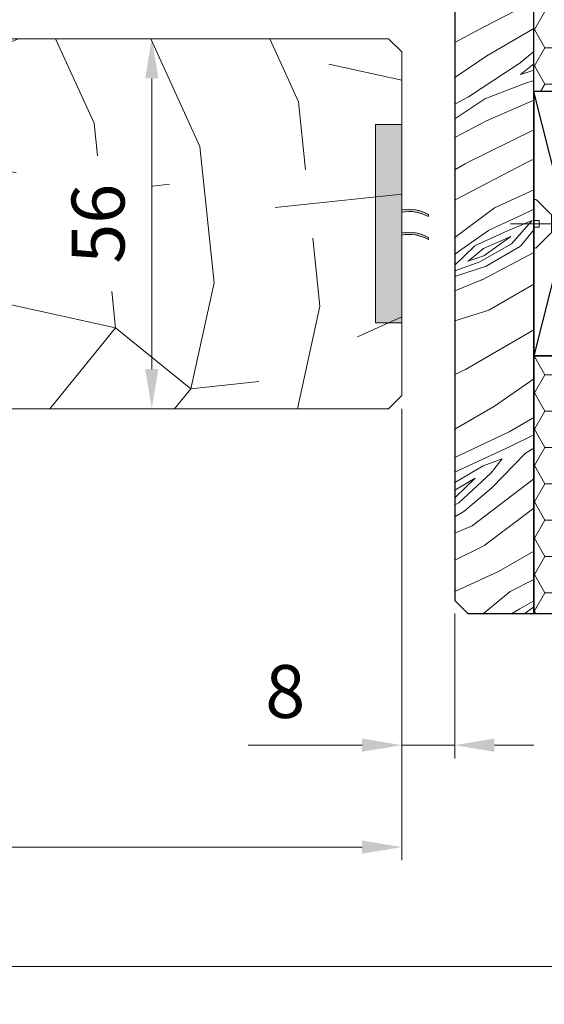
# Model space of a CAD drawing. Units: millimetres. Extents: x 0 to 419, y -14 to 587.
# Drawn here: x 271 to 310, y 376 to 451 of the extents above; entities that cross this region are included whole.
import ezdxf

# ---------------------------------------------------------------- set-up
doc = ezdxf.new("R2010")
doc.units = ezdxf.units.MM
doc.header["$PDMODE"] = 2
doc.header["$PDSIZE"] = 10
doc.linetypes.add('AM_ISO02W050', pattern=[7.5, 6, -1.5])
doc.linetypes.add('AM_ISO08W050', pattern=[18, 12, -1.5, 3, -1.5])
for name, color, linetype, lineweight in [('Accessoires', 5, 'Continuous', 9), ('AEL-AM_7', 4, 'AM_ISO08W050', 18), ('AM_0', 7, 'Continuous', 40), ('AM_1', 30, 'Continuous', 30), ('AM_2', 6, 'Continuous', 20), ('AM_3', 1, 'AM_ISO02W050', 15), ('AM_5', 3, 'Continuous', 20), ('AM_8', 1, 'Continuous', 15), ('Contour principale', 30, 'Continuous', 15), ('Contour secondaire', 5, 'Continuous', 9)]:
    doc.layers.add(name, color=color, linetype=linetype, lineweight=lineweight)
doc.layers.add('AM_VIEWS', color=1, linetype='Continuous', lineweight=15, plot=False)
doc.styles.get("Standard").update_dxf_attribs({"font": 'arial.ttf'})
doc.dimstyles.new('MAL-ISO$0', dxfattribs={"dimtxt": 3, "dimasz": 3, "dimexe": 1, "dimexo": 1, "dimgap": 1.5, "dimtad": 1, "dimtxsty": 'Standard', "dimcen": 0, "dimclrd": 256, "dimclre": 256, "dimclrt": 3, "dimadec": 1, "dimazin": 2, "dimtp": 0.1, "dimtm": 0.1, "dimtfac": 0.71, "dimtmove": 0, "dimatfit": 3, "dimfxl": 1, "dimlwd": -1, "dimlwe": -1, "dimarcsym": 1})
pattern_1 = [(0, (-722.2912518453165, -648.1402027987718), (4.7625, 2.74963), [3.175, -6.35]), (120, (-722.2912518453165, -648.1402027987718), (-4.762499431007805, 2.749630985523391), [3.174999999999998, -6.349999999999997]), (59.99999999999999, (-722.2912518453165, -648.1402027987718), (5.689921946938625e-07, 5.499260985523389), [-6.35, 3.175])]

# ---------------------------------------------------------------- blocks, each defined once
blk = doc.blocks.new('*D19')
at = {"layer": 'AM_5', "transparency": 16777216}
for p, q in [((299.5384940051802, 421.264876536769), (299.5384944170506, 394.8052604236169)), ((303.5383792938011, 405.764903023122), (303.5383794643989, 394.8052604858792)), ((296.5384944014846, 395.8052603769189), (287.9027508817029, 395.8052602424949)), ((303.5383794488329, 395.8052604858792), (299.5384944014846, 395.8052604236169)), ((306.5383794488329, 395.8052605325772), (309.5383794488329, 395.8052605792752))]:
    blk.add_line(p, q, dxfattribs=at)
for points in [[(296.5384943937016, 396.3052603769189), (296.5384944092676, 395.3052603769189), (299.5384944014846, 395.8052604236169)], [(306.5383794410499, 396.3052605325772), (306.5383794566159, 395.3052605325772), (303.5383794488329, 395.8052604858792)]]:
    blk.add_solid(points, dxfattribs=at)
at = {"layer": 'Defpoints', "color": 0, "transparency": 16777216}
for p in [(299.5384945091828, 422.264876168207), (303.538379778732, 406.7649026496384), (299.5384948884964, 395.8052600550549)]:
    blk.add_point(p, dxfattribs=at)
at = {"layer": 'AM_5', "color": 3, "transparency": 16777216, "insert": (290.7206225864545, 399.3475522372447), "char_height": 4, "attachment_point": 5, "rotation": 8.918662222607155e-07}
blk.add_mtext('8', dxfattribs=at)
blk = doc.blocks.new('*D20')
at = {"layer": 'AM_5', "transparency": 16777216}
for p, q in [((108.0285720632275, 422.7648538751053), (108.0285726624483, 387.0896147810721)), ((299.5384817066488, 397.81728125206), (299.5384818868365, 387.0896179977775)), ((111.0285726456518, 388.0896148314617), (296.53848187004, 388.0896179473879))]:
    blk.add_line(p, q, dxfattribs=at)
for points in [[(111.0285726372535, 388.5896148314617), (111.0285726540501, 387.5896148314617), (108.0285726456518, 388.0896147810721)], [(296.5384818616417, 388.5896179473879), (296.5384818784382, 387.5896179473879), (299.53848187004, 388.0896179977775)]]:
    blk.add_solid(points, dxfattribs=at)
at = {"layer": 'Defpoints', "color": 0, "transparency": 16777216}
for p in [(108.0285720464309, 423.7648538751053), (299.5384816898523, 398.81728125206), (299.53848187004, 388.0896179977775)]:
    blk.add_point(p, dxfattribs=at)
at = {"layer": 'AM_5', "color": 3, "transparency": 16777216, "insert": (204.9862753510913, 392.2117173646063), "char_height": 4, "attachment_point": 5, "rotation": 9.623713195174826e-07}
blk.add_mtext('{\\fArial Black|b1|i0|c0|p34;\\C1;Largeur Ouvrant : LO (930)}', dxfattribs=at)
blk = doc.blocks.new('Cheville')
at = {"layer": 'AEL-AM_7'}
blk.add_line((-1.14923032123761, 0), (20.90300925490305, 0), dxfattribs=at)
at = {"layer": 'AM_1'}
for p, q in [((-0.6253623165878253, 1.75), (-0.25, 1.37518089612729)), ((0, 1.25), (-0.25, 1.5)), ((0, -1.25), (0, 1.25)), ((11.69002562024139, 1.125), (12.44002562024139, 1.009983552364019)), ((13.19002562024139, 1.125), (13.94002562024139, 1.009983552364019)), ((14.69002562024139, 1.125), (15.44002562024139, 1.009983552364019)), ((16.19002562024139, 1.125), (16.94002562024139, 1.009983552364019)), ((17.69002562024139, 1.125), (18.44002562024139, 1.009983552364019)), ((19.56502562024139, 0.75), (19.19002562024139, 1.125)), ((-0.6253623165878253, -1.75), (-0.25, -1.37518089612729)), ((0, -1.25), (-0.25, -1.5)), ((11.69002562024139, -1.125), (12.44002562024139, -1.009983552364019)), ((13.19002562024139, -1.125), (13.94002562024139, -1.009983552364019)), ((14.69002562024139, -1.125), (15.44002562024139, -1.009983552364019)), ((16.19002562024139, -1.125), (16.94002562024139, -1.009983552364019)), ((17.69002562024139, -1.125), (18.44002562024139, -1.009983552364019)), ((19.56502562024139, -0.75), (19.19002562024139, -1.125))]:
    blk.add_line(p, q, dxfattribs=at)
at = {"layer": 'AM_1', "linetype": 'Continuous'}
for p, q in [((-0.6253623165878253, 1.75), (-0.6253623165878253, -1.75)), ((-0.25, 1.5), (-0.25, -1.5)), ((0, -1.25), (0, 1.25)), ((0, 1.125), (19.19002562024139, 1.125)), ((11.69002562024139, 0.1250000000001137), (11.69002562024139, 1.125)), ((12.44002562024139, 0.1250000000001137), (12.44002562024139, 1.125)), ((13.19002562024139, 0.1250000000001137), (13.19002562024139, 1.125)), ((13.94002562024139, 0.1250000000001137), (13.94002562024139, 1.125)), ((14.69002562024139, 0.1250000000001137), (14.69002562024139, 1.125)), ((15.44002562024139, 0.1250000000001137), (15.44002562024139, 1.125)), ((16.19002562024139, 0.1250000000001137), (16.19002562024139, 1.125)), ((16.94002562024139, 0.1250000000001137), (16.94002562024139, 1.125)), ((17.69002562024139, 0.1250000000001137), (17.69002562024139, 1.125)), ((18.44002562024139, 0.1250000000001137), (18.44002562024139, 1.125)), ((19.19002562024139, 0.1250000000001137), (19.19002562024139, 1.125)), ((19.56502562024139, 0.75), (19.56502562024139, 0)), ((19.56502562024139, -0.75), (19.56502562024139, 0)), ((11.69002562024139, -0.125), (11.69002562024139, -1.125)), ((12.44002562024139, -0.125), (12.44002562024139, -1.125)), ((13.19002562024139, -0.125), (13.19002562024139, -1.125)), ((13.94002562024139, -0.125), (13.94002562024139, -1.125)), ((14.69002562024139, -0.125), (14.69002562024139, -1.125)), ((15.44002562024139, -0.125), (15.44002562024139, -1.125)), ((16.19002562024139, -0.125), (16.19002562024139, -1.125)), ((16.94002562024139, -0.125), (16.94002562024139, -1.125)), ((17.69002562024139, -0.125), (17.69002562024139, -1.125)), ((18.44002562024139, -0.125), (18.44002562024139, -1.125)), ((19.19002562024139, -0.125), (19.19002562024139, -1.125)), ((0, -1.125), (19.19002562024139, -1.125))]:
    blk.add_line(p, q, dxfattribs=at)
blk = doc.blocks.new('Vis TF ø4x45-filetage partiel')
at = {"layer": 'AEL-AM_7'}
blk.add_line((0, -3.564458955527016), (4.995115432393504e-12, 46.87097138685294), dxfattribs=at)
at = {"layer": 'AM_2', "linetype": 'Continuous'}
for p, q in [((0, 45.00000000000091), (-0.123609123261005, 44.46600858751106)), ((0, 45.00000000000091), (0.1336457337549959, 44.42265043017903)), ((-0.3565058426250118, 43.45989475985903), (-0.5327736675950092, 42.698417755989)), ((-0.4172054329030033, 43.94366019930999), (-0.123609123261005, 44.46600858751106)), ((0.2034966304779999, 44.12089455633497), (-0.4172054329030033, 43.94366019930999)), ((-0.3565058426250118, 43.45989475985903), (-0.4172054329030033, 43.94366019930999)), ((0.2947286421519948, 43.72677226590508), (-0.3565058426250118, 43.45989475985903)), ((-0.123609123261005, 44.46600858751106), (0.1021894866809916, 44.55854141754196)), ((0.1336457337549959, 44.42265043017903), (0.4404518547809957, 43.09724798734703)), ((1.144366146950993, 42.78663920187), (-1.126913966839012, 42.14334002107307)), ((-1.126913966839012, 42.14334002107307), (-0.5327736675950092, 42.698417755989)), ((-0.765670386958007, 41.69230392833697), (-1.126913966839012, 42.14334002107307)), ((0.6329910102519989, 42.26547883571095), (-0.765670386958007, 41.69230392833697)), ((-0.5327736675950092, 42.698417755989), (0.4404518547809957, 43.09724798734703)), ((0.4404518547809957, 43.09724798734703), (1.144366146950993, 42.78663920187)), ((0.6329910102519989, 42.26547883571095), (1.144366146950993, 42.78663920187)), ((0.6329910102519989, 42.26547883571095), (0.8743147533229916, 41.222960265643)), ((2, 40.99475993757801), (-2, 39.82389571285205)), ((-2, 39.82389571285205), (-1.111111111111008, 40.40932782521497)), ((-1.111111111111008, 40.40932782521497), (0.9137808129549967, 41.2391335547029)), ((1.111111111110993, 40.40932782521395), (-1.111111111110006, 39.49865565042808)), ((-0.765670386958007, 41.69230392833697), (-1.057577287289, 40.43126611890898)), ((0.9137808129549967, 41.2391335547029), (2, 40.99475993757801)), ((1.106132257820995, 40.40817531287894), (1.111111111110993, 40.38666666666802)), ((1.111111111110993, 40.40932782521395), (2, 40.99475993757801)), ((1.111111111110993, 40.40932782521395), (1.111111111110993, 39.49400000000094)), ((-1.111111111110006, 39.49865565042808), (-2, 39.82389571285205)), ((2, 39.16875993757799), (-2, 37.99789571285203)), ((-1.111111111110006, 39.49865565042808), (-1.111111111111008, 38.58332782521506)), ((-1.111111111111008, 38.58332782521506), (1.111111111110993, 39.49400000000094)), ((-1.111111111110006, 38.97865565042798), (-1.111111111111008, 38.58332782521506)), ((1.111111111110993, 39.88932782521397), (1.111111111110993, 39.49400000000094)), ((1.111111111110993, 39.49400000000094), (2, 39.16875993757799)), ((1.111111111110993, 38.58332782521393), (2, 39.16875993757799)), ((-2, 37.99789571285203), (-1.111111111111008, 38.58332782521506)), ((-1.111111111110006, 37.67265565042896), (-2, 37.99789571285203)), ((2, 37.34275993757797), (-2, 36.17189571285201)), ((1.111111111110993, 38.58332782521393), (-1.111111111110006, 37.67265565042896)), ((-1.111111111110006, 37.67265565042896), (-1.111111111111008, 36.75732782521391)), ((-1.111111111110006, 37.67265565042896), (-1.111111111111008, 36.75732782521391)), ((-1.111111111111008, 36.75732782521391), (1.111111111110993, 37.66800000000092)), ((1.111111111110993, 38.58332782521393), (1.111111111110993, 37.66800000000092)), ((1.111111111110993, 38.58332782521393), (1.111111111110993, 37.66800000000092)), ((1.111111111110993, 37.66800000000092), (2, 37.34275993757797)), ((1.111111111110993, 36.75732782521391), (2, 37.34275993757797)), ((-2, 36.17189571285201), (-1.111111111111008, 36.75732782521391)), ((-1.111111111110006, 35.84665565042894), (-2, 36.17189571285201)), ((1.111111111110993, 36.75732782521391), (-1.111111111110006, 35.84665565042894)), ((-1.111111111110006, 35.84665565042894), (-1.111111111111008, 34.931327825214)), ((-1.111111111110006, 35.84665565042894), (-1.111111111111008, 34.931327825214)), ((-1.111111111111008, 34.931327825214), (1.111111111110993, 35.84200000000089)), ((1.111111111110993, 36.75732782521391), (1.111111111110993, 35.84200000000089)), ((1.111111111110993, 35.84200000000089), (2, 35.51675993757794)), ((2, 35.51675993757794), (-2, 34.3458957128521)), ((-2, 34.3458957128521), (-1.111111111111008, 34.931327825214)), ((-1.111111111110006, 34.02065565042801), (-2, 34.3458957128521)), ((1.111111111110993, 34.931327825214), (-1.111111111110006, 34.02065565042801)), ((1.111111111110993, 34.931327825214), (2, 35.51675993757794)), ((1.111111111110993, 34.931327825214), (1.111111111110993, 34.01600000000099)), ((2, 33.69075993757804), (-2, 32.51989571285208)), ((-2, 32.51989571285208), (-1.111111111111008, 33.10532782521398)), ((-1.111111111110006, 34.02065565042801), (-1.111111111111008, 33.10532782521398)), ((-1.111111111111008, 33.10532782521398), (1.111111111110993, 34.01600000000099)), ((1.111111111110993, 33.10532782521398), (-1.111111111110006, 32.19465565042799)), ((1.111111111110993, 34.01600000000099), (2, 33.69075993757804)), ((1.111111111110993, 33.10532782521398), (2, 33.69075993757804)), ((1.111111111110993, 33.10532782521398), (1.111111111110993, 32.19000000000096)), ((-1.111111111110006, 32.19465565042799), (-2, 32.51989571285208)), ((2, 31.86475993757801), (-2, 30.69389571285205)), ((-1.111111111110006, 32.19465565042799), (-1.111111111111008, 31.27932782521395)), ((-1.111111111111008, 31.27932782521395), (1.111111111110993, 32.19000000000096)), ((1.111111111110993, 32.19000000000096), (2, 31.86475993757801)), ((1.111111111110993, 31.27932782521395), (2, 31.86475993757801)), ((-2, 30.69389571285205), (-1.111111111111008, 31.27932782521395)), ((-1.111111111110006, 30.36865565042808), (-2, 30.69389571285205)), ((2, 30.03875993757799), (-2, 28.86789571285203)), ((1.111111111110993, 31.27932782521395), (-1.111111111110006, 30.36865565042808)), ((-1.111111111110006, 30.36865565042808), (-1.111111111111008, 29.45332782521393)), ((-1.111111111111008, 29.45332782521393), (1.111111111110993, 30.36400000000094)), ((1.111111111110993, 31.27932782521395), (1.111111111110993, 30.36400000000094)), ((1.111111111110993, 30.36400000000094), (2, 30.03875993757799)), ((1.111111111110993, 29.45332782521393), (2, 30.03875993757799)), ((-2, 28.86789571285203), (-1.111111111111008, 29.45332782521393)), ((-1.111111111110006, 28.54265565042806), (-2, 28.86789571285203)), ((1.111111111110993, 29.45332782521393), (-1.111111111110006, 28.54265565042806)), ((-1.111111111110006, 28.54265565042806), (-1.111111111111008, 27.62732782521391)), ((-1.111111111111008, 27.62732782521391), (1.111111111110993, 28.53800000000092)), ((1.111111111110993, 29.45332782521393), (1.111111111110993, 28.53800000000092)), ((1.111111111110993, 28.53800000000092), (2, 28.21275993757797)), ((2, 28.21275993757797), (-2, 27.04189571285201)), ((-2, 27.04189571285201), (-1.111111111111008, 27.62732782521391)), ((-1.111111111110006, 26.71665565042804), (-2, 27.04189571285201)), ((1.111111111110993, 27.62732782521391), (-1.111111111110006, 26.71665565042804)), ((1.111111111110993, 27.62732782521391), (2, 28.21275993757797)), ((1.111111111110993, 27.62732782521391), (1.111111111110993, 26.7120000000009)), ((2, 26.38675993757795), (-2, 25.2158957128521)), ((-2, 25.2158957128521), (-1.111111111111008, 25.801327825214)), ((-1.111111111110006, 26.71665565042804), (-1.111111111111008, 25.801327825214)), ((-1.111111111111008, 25.801327825214), (1.111111111110993, 26.7120000000009)), ((1.111111111110993, 25.801327825214), (-1.111111111110006, 24.89065565042802)), ((1.111111111110993, 26.7120000000009), (2, 26.38675993757795)), ((1.111111111110993, 25.801327825214), (2, 26.38675993757795)), ((1.111111111110993, 25.801327825214), (1.111111111110993, 24.88600000000099)), ((-1.111111111110006, 24.89065565042802), (-2, 25.2158957128521)), ((2, 24.5607599375769), (-2, 23.38989571285208)), ((-2, 23.38989571285208), (-1.111111111111008, 23.97532782521398)), ((-1.111111111110006, 24.89065565042802), (-1.111111111111008, 23.97532782521398)), ((-1.111111111111008, 23.97532782521398), (1.111111111110993, 24.88600000000099)), ((1.111111111110993, 23.97532782521398), (-1.111111111110006, 23.06465565042799)), ((1.111111111110993, 24.88600000000099), (2, 24.5607599375769)), ((1.111111111110993, 23.97532782521398), (2, 24.5607599375769)), ((1.111111111110993, 23.97532782521398), (1.111111111110993, 23.06000000000097)), ((-1.111111111110006, 23.06465565042799), (-2, 23.38989571285208)), ((2, 22.73475993757688), (-2, 21.56389571285206)), ((-1.111111111110006, 23.06465565042799), (-1.111111111111008, 22.14932782521396)), ((-1.111111111111008, 22.14932782521396), (1.111111111110993, 23.06000000000097)), ((1.111111111110993, 23.06000000000097), (2, 22.73475993757688)), ((1.111111111110993, 22.14932782521396), (2, 22.73475993757688)), ((-2, 21.56389571285206), (-1.111111111111008, 22.14932782521396)), ((-1.111111111110006, 21.23865565042809), (-2, 21.56389571285206)), ((2, 20.90875993757697), (-2, 19.73789571285204)), ((1.111111111110993, 22.14932782521396), (-1.111111111110006, 21.23865565042809)), ((-1.111111111110006, 21.23865565042809), (-1.111111111111008, 20.32332782521394)), ((-1.111111111111008, 20.32332782521394), (1.111111111110993, 21.23400000000095)), ((1.111111111110993, 22.14932782521396), (1.111111111110993, 21.23400000000095)), ((1.111111111110993, 21.23400000000095), (2, 20.90875993757697)), ((1.111111111110993, 20.32332782521394), (2, 20.90875993757697)), ((-2, 19.73789571285204), (-1.111111111111008, 20.32332782521394)), ((-1.111111111110006, 19.41265565042806), (-2, 19.73789571285204)), ((1.111111111110993, 20.32332782521394), (-1.111111111110006, 19.41265565042806)), ((-1.111111111110006, 19.41265565042806), (-1.111111111110006, 15.76065565042802)), ((0, 18.95266391260793), (1.111111111110993, 19.40800000000092)), ((1.111111111110993, 20.32332782521394), (1.111111111110993, 19.40800000000092)), ((1.111111111110993, 19.40800000000092), (2, 19.08275993757695)), ((2, 19.08275993757695), (0, 18.49732782521505)), ((0, 18.951523564225), (0, 18.0431320862059)), ((1.111111111110993, 18.49732782521392), (0, 18.04199173782092)), ((1.111111111110993, 18.49732782521392), (2, 19.08275993757695)), ((1.111111111110993, 18.49732782521392), (1.111111111110993, 16.67132782521401)), ((1.342440122023, 16.76612702726993), (-1.342440122022005, 15.66585644837187)), ((1.342440122023, 16.76612702726993), (1.342440122023, 2.864666659163959)), ((-1.342440122022005, 15.66585644837187), (-1.342440122022005, 2.864666659169984)), ((-3.620642937513999, 0.3793570624859512), (-1.488886731429005, 2.511113268571989)), ((-1.342440122022005, 2.657559877977974), (1.342440122023, 2.657559877977974)), ((3.620642937513999, 0.3793570624868607), (1.488886731429993, 2.51111326857108)), ((-0.5, 0), (-3.463508097251008, 0)), ((-0.5, 0), (-0.5, 0.8000000000000682)), ((0.5, 0.8000000000009777), (-0.5, 0.8000000000000682)), ((0.5, 9.094947017729282e-13), (0.5, 0.8000000000009777)), ((3.463508097249992, 9.094947017729282e-13), (0.5, 9.094947017729282e-13))]:
    blk.add_line(p, q, dxfattribs=at)
for centre, radius, start, end in [((1.361111111110993, 17.01511347639496), 0.25, 180, 265.7115319219191), ((-1.497425400387002, 16.019837521809), 0.386423390675, 293.645482809445, 1.361542823599186), ((-1.842440122022005, 2.864666659164868), 0.5, 315.0000000000069, 0), ((1.842440122023, 2.864666659163959), 0.5, 180, 224.9999999999931), ((-3.463508097251008, 0.2222222222229675), 0.222222222222, 134.9999999999922, 270), ((3.463508097249992, 0.2222222222229675), 0.222222222222, 270, 45.00000000000777)]:
    blk.add_arc(centre, radius, start, end, dxfattribs=at)
blk = doc.blocks.new('Montant')
at = {"layer": 'AM_8'}
h = blk.add_hatch(dxfattribs=at)
h.set_pattern_fill('355', color=256, scale=25, angle=30, style=0)
h.set_pattern_definition([(19.69520000000002, (-370.0589290433289, -303.5241123765372), (142.403767314833, 53.34948786388811), [2.795075, -276.7133999999999]), (30, (-367.4273591829216, -302.5821250784294), (9.150635094610971, 34.15063509461097), [2.75, -22.25]), (48.4349, (-365.0457893225145, -301.2071250784294), (30.8012995581517, 46.6506059557805), [2.3717, -76.685225]), (202.875, (-363.4722321639995, -299.4326060255911), (164.054432409843, 65.84940685154189), [2.015575, -199.540875]), (204.8056, (-365.3292829715683, -300.216099674645), (229.0063057617503, 103.3494766692398), [2.76135, -273.372675]), (224.0362, (-367.8358528319756, -301.3745933236989), (-52.45194138784197, -59.1505998601199), [3.092325, -99.98530000000001]), (39.4623, (-368.32687823576, -302.5241123765372), (95.75321548401917, 84.15060447835324), [1.5207, -150.548375]), (23.65980000000001, (-367.1528401300833, -301.5576060255911), (-185.7050875599336, -78.34932325248913), [2.26385, -224.120775]), (215.7106, (-365.0792829715683, -300.6491123765372), (-182.3556869364892, -134.1506563516693), [2.512474999999999, -248.734425]), (198.6901, (-367.1193464810294, -302.1156187274834), (99.10252706674179, 28.34942557348096), [1.27475, -126.200725]), (24.80560000000008, (-371.8824862018438, -304.8656187274834), (-229.0063057617502, -103.3494766692399), [2.76135, -273.372675]), (18.69010000000002, (-369.3759163414367, -303.7071250784294), (-99.1025270667418, -28.3494255734809), [2.5495, -124.925975]), (30, (-366.9608528319756, -302.8901377803217), (9.150635094610971, 34.15063509461097), [3, -22]), (50.55599999999999, (-364.3627766206222, -301.3901377803217), (83.25326545329989, 105.8012065659869), [2.136, -211.4641]), (33.8141, (-363.0057258130533, -299.7406187274834), (290.6088005167766, 196.6507594506097), [3.758325, -372.074075]), (24.80560000000008, (-359.8831305488617, -297.6491123765372), (-229.0063057617502, -103.3494766692399), [2.76135, -273.372675]), (30, (-357.3765606884545, -296.4906187274834), (9.150635094610971, 34.15063509461097), [2.75, -22.25]), (35.1944, (-376.6456259226583, -307.6156187274834), (204.006425144264, 146.6505400818824), [2.76135, -273.372675]), (24.80560000000008, (-374.3890560622511, -306.0241123765372), (-229.0063057617502, -103.3494766692399), [2.76135, -273.372675]), (30, (-376.8956259226583, -307.1826060255911), (9.150635094610971, 34.15063509461097), [1.5, -23.5]), (35.1944, (-375.5965878169816, -306.4326060255911), (204.006425144264, 146.6505400818824), [2.76135, -273.372675]), (30, (-373.3400179565744, -304.841099674645), (9.150635094610971, 34.15063509461097), [2.5, -22.5]), (40.30479999999999, (-371.1749544471133, -303.591099674645), (-117.4038954264332, -96.65053615730946), [2.795074999999999, -276.7133999999999]), (35.1944, (-369.0433845867061, -301.7830869727528), (204.006425144264, 146.6505400818824), [2.76135, -273.372675]), (24.80560000000008, (-366.7868147262989, -300.1915806218067), (-229.0063057617502, -103.3494766692399), [2.76135, -273.372675]), (24.80560000000008, (-364.2802448658917, -299.0330869727528), (-229.0063057617502, -103.3494766692399), [2.76135, -273.372675]), (21.86989999999998, (-361.7736750054845, -297.8745933236989), (-142.4037976756015, -53.3493760581555), [3.535525, -173.24115]), (30, (-358.4925860922389, -296.5576060255911), (9.150635094610971, 34.15063509461097), [3.75, -21.25]), (17.47120000000007, (-351.8586114960234, -310.0479870823577), (120.7531774481764, 40.84937750483293), [2.304875, -228.183725]), (24.28940000000005, (-349.6600543375084, -309.3559997842499), (-207.3557198031465, -90.84932923572705), [2.512475, -248.734425]), (38.13009999999999, (-351.8586114960234, -310.0479870823577), (117.4038137802128, 96.65061835337237), [1.767775, -175.008925]), (39.4623, (-350.4680670394006, -308.9564807314116), (95.75321548401917, 84.15060447835324), [3.041375, -149.027675]), (30, (-369.7706259226583, -319.5234680295194), (9.150635094610971, 34.15063509461097), [3, -22]), (20.53769999999997, (-367.172549711305, -318.0234680295194), (-120.75316896408, -40.84941486402937), [1.520699999999999, -150.5483749999999]), (231.8014, (-365.7485116056283, -317.4899743804655), (52.45191231343135, 59.15063656952779), [1.3463, -133.282825]), (222.9946, (-366.5810433603588, -318.5479870823577), (169.8557627540314, 155.8012273391221), [3.335425, -330.206175]), (22.87500000000006, (-349.4770416356162, -308.6729870823577), (-164.054432409843, -65.84940685154187), [2.015575, -199.540875]), (37.12500000000001, (-349.4770416356162, -308.6729870823577), (139.0544753624939, 109.1506026445902), [2.015575, -199.540875]), (30, (-369.5206259226583, -319.9564807314116), (9.150635094610971, 34.15063509461097), [2, -23]), (224.0362, (-367.7885751150894, -318.9564807314116), (-52.45194138784197, -59.1505998601199), [2.06155, -101.0161]), (26.6335000000001, (-365.1324862018438, -316.5569616785733), (-358.9102838758982, -178.3491190664104), [4.25735, -421.477325]), (27.70939999999999, (-361.32687823576, -314.6484680295194), (-532.1151919814728, -278.3494584676087), [6.254999999999999, -619.2448]), (33.1798, (-355.7892194621073, -311.7399743804655), (355.5609194630709, 234.1504474390303), [4.50695, -446.186975]), (39.4623, (-352.0171051450773, -309.2734680295194), (95.75321548401917, 84.15060447835324), [4.562075, -147.507]), (40.30479999999999, (-368.6456259226583, -321.4720251880344), (-117.4038954264332, -96.65053615730946), [2.795074999999999, -276.7133999999999]), (45.9454, (-366.5140560622511, -319.6640124861422), (-74.10254450433865, -71.65063428095917), [3.64005, -178.3627]), (30, (-363.9829671490055, -317.0479870823577), (9.150635094610971, 34.15063509461097), [3.25, -21.75]), (21.86989999999998, (-361.1683845867061, -315.4229870823577), (-142.4037976756015, -53.3493760581555), [3.535525, -173.24115]), (33.5763, (-357.8872956734606, -314.1059997842499), (312.2596566192665, 209.1504422981241), [4.007799999999998, -396.7726749999999]), (21.25379999999999, (-354.5481940583228, -311.8894934333038), (164.0544837571894, 65.84926574088232), [3.288225, -325.535425]), (15.96380000000003, (-351.4836114960234, -310.697506135196), (-77.4518928218731, -15.84941378962359), [3.092325, -99.98530000000001]), (30, (-348.5105352846701, -309.8470251880344), (9.150635094610971, 34.15063509461097), [1.75, -23.25]), (204.8056, (-365.1324862018438, -316.5569616785733), (229.0063057617503, 103.3494766692398), [5.522675, -270.61135]), (25.23640000000002, (-370.6456259226583, -318.0079235728966), (-250.6569006874064, -115.8495600576451), [6.0208, -295.019075]), (30, (-365.1994734999516, -315.4409362747888), (9.150635094610971, 34.15063509461097), [5.75, -19.25]), (34.0856, (-360.2198274281911, -312.5659362747888), (268.9583078017812, 184.1505532203079), [7.017825, -343.873875]), (30, (-354.4076496017, -308.6329235728966), (9.150635094610971, 34.15063509461097), [6.25, -18.75]), (37.12500000000001, (-368.0206259226583, -322.5545569427649), (139.0544753624939, 109.1506026445902), [6.0467, -195.50975]), (36.3402, (-363.1994734999516, -318.9050378899266), (160.7050480859412, 121.6506618126714), [4.527699999999999, -221.856925]), (27.51040000000005, (-359.5523591829217, -316.2220251880344), (-488.8141841326058, -253.3489716072697), [5.755425, -569.7878000000001]), (23.48020000000003, (-354.4477131111611, -313.5635315389805), (-600.4165019977125, -260.048102380862), [8.80695, -871.8888]), (33.0128, (-376.1456259226583, -308.4816441312678), (377.2113806452648, 246.6507241140674), [4.756575000000001, -470.900875]), (21.86989999999998, (-372.1570052546822, -305.8901377803217), (-142.4037976756015, -53.3493760581555), [5.3033, -171.4734]), (27.61410000000005, (-367.2353718848139, -303.91465683316), (-510.4644031502719, -265.8497444821282), [6.0052, -594.5154]), (40.61969999999999, (-361.9142194621073, -301.1311631841061), (-213.1568504607111, -180.8014252515953), [4.0697, -402.9008]), (30, (-358.8251178469695, -298.4816441312678), (9.150635094610971, 34.15063509461097), [5, -20]), (26.8202, (-377.6456259226583, -305.8835679199145), (-380.5606955212286, -190.8495651284571), [4.50695, -446.186975]), (36.00899999999999, (-373.6235116056283, -303.8500742708606), (-204.0063540845442, -146.6506172039849), [4.77625, -472.848075]), (36.70979999999999, (-369.7598909376522, -301.0420615689683), (-182.3558139378978, -134.1505150915496), [4.2793, -423.65175]), (24.28940000000005, (-366.3292829715683, -298.4840488670761), (-207.3557198031465, -90.84932923572705), [5.02495, -246.22195]), (17.90520000000003, (-361.7491559526462, -296.4170615689683), (-219.8557697441499, -69.19856654666314), [3.57945, -354.366075]), (39.4623, (-358.3430670394006, -295.3165806218067), (95.75321548401917, 84.15060447835324), [3.041375, -149.027675]), (33.8141, (-375.2706259226583, -309.9971885878905), (290.6088005167766, 196.6507594506097), [3.758325, -372.074075]), (17.19569999999998, (-372.1480306584666, -307.9056822369445), (-318.9583019595226, -97.54790785439975), [5.640249999999997, -558.3854499999998]), (30, (-366.7598909376522, -306.238213991675), (9.150635094610971, 34.15063509461097), [6.25, -18.75]), (35.44029999999999, (-361.3472321639995, -303.113213991675), (-225.6570756597096, -159.1504954803764), [5.273749999999999, -522.1018249999998]), (36.70979999999999, (-357.0505987941312, -300.0552012897828), (-182.3558139378978, -134.1505150915496), [4.2793, -423.65175]), (30, (-378.5206259226583, -304.3680234632917), (9.150635094610971, 34.15063509461097), [4.25, -20.75]), (38.13009999999999, (-374.8400179565744, -302.2430234632917), (117.4038137802128, 96.65061835337237), [7.071075, -169.705625]), (27.61410000000005, (-369.2778401300833, -297.8769980595073), (-510.4644031502719, -265.8497444821282), [6.0052, -594.5154]), (24.4725000000001, (-363.9566877073767, -295.0935044104534), (479.6631914587382, 219.1990678428137), [7.7862, -770.834375]), (36.8428, (-367.1456259226583, -324.0701013993877), (-343.0606828965346, -255.8014354178541), [6.29485, -623.189075]), (30, (-362.1079671490055, -320.2955823465493), (9.150635094610971, 34.15063509461097), [7.000000000000001, -18]), (26.34780000000003, (-356.0457893225145, -316.7955823465493), (-696.169549564115, -344.1990165834012), [11.7739, -1165.617275]), (30, (-371.5206259226583, -316.4923791162739), (9.150635094610971, 34.15063509461097), [6, -19]), (34.7636, (-366.3244734999516, -313.4923791162739), (225.6571123708749, 159.1504636003445), [6.0208, -295.019075]), (28.15240000000002, (-361.378321077245, -310.0593664143816), (-662.0189921380569, -353.3494932567863), [7.754025, -767.6491000000001]), (27.27370000000006, (-354.5416241979156, -306.4008727653277), (-445.5126585001721, -228.3494548112928), [5.25595, -520.3389500000001]), (24.80560000000008, (-373.5206259226583, -313.0282775011361), (-229.0063057617502, -103.3494766692399), [5.522675, -270.61135]), (30, (-368.5074862018438, -310.7112902030283), (9.150635094610971, 34.15063509461097), [8, -17]), (31.9092, (-361.5792829715683, -306.7112902030283), (615.3680937633059, 384.1511478240842), [7.504175, -742.912375]), (33.5763, (-355.2090924431851, -302.7447838520822), (312.2596566192665, 209.1504422981241), [4.007799999999998, -396.7726749999999])])
h.paths.add_polyline_path([(-6, -12.5), (-6, -28.5), (-5, -29.5), (0, -29.5), (0, 29.5), (-5, 29.5), (-6, 28.5), (-6, 12.5)])
at = {"layer": 'AM_1'}
blk.add_lwpolyline([(-6, -12.5), (-6, -28.5), (-5, -29.5), (0, -29.5), (0, 29.5), (-5, 29.5), (-6, 28.5), (-6, 12.5)], close=True, dxfattribs=at)
blk = doc.blocks.new('*U12')
at = {"layer": 'AM_8'}
h = blk.add_hatch(dxfattribs=at)
h.set_pattern_fill('HONEY', color=256, style=0)
h.set_pattern_definition(pattern_1)
h.paths.add_polyline_path([(12, 59.00000000000352), (22, 59.00000000000352), (22, 20.00000000000352), (12, 20.00000000000352)])
h = blk.add_hatch(dxfattribs=at)
h.set_pattern_fill('HONEY', color=256, style=0)
h.set_pattern_definition(pattern_1)
h.paths.add_polyline_path([(12, -58.99999999999648), (22, -58.99999999999648), (22, -19.99999999999648), (12, -19.99999999999648)])
at = {"layer": 'AM_1'}
for p, q in [((22, 20.00000000000352), (12, -19.99999999999648)), ((22, -19.99999999999648), (12, 20.00000000000352))]:
    blk.add_line(p, q, dxfattribs=at)
for points in [[(12, 59.00000000000352), (22, 59.00000000000352), (22, 20.00000000000352), (12, 20.00000000000352)], [(12, -19.99999999999648), (22, -19.99999999999648), (22, 20.00000000000352), (12, 20.00000000000352)], [(12, -58.99999999999648), (22, -58.99999999999648), (22, -19.99999999999648), (12, -19.99999999999648)]]:
    blk.add_lwpolyline(points, close=True, dxfattribs=at)
at = {"layer": 'AM_0', "xscale": 2, "yscale": 2, "zscale": 2}
for name, p in [('Montant', (12, 3.524291969370097e-12)), ('Cheville', (22, 3.524291969370097e-12))]:
    blk.add_blockref(name, p, dxfattribs=at)
at = {"layer": 'AM_3', "xscale": -1, "rotation": 270.000000000013}
blk.add_blockref('Vis TF ø4x45-filetage partiel', (12, 3.524291969370097e-12), dxfattribs=at)
blk = doc.blocks.new('*D35')
at = {"layer": 'AM_5', "transparency": 16777216}
for p, q in [((277.7485078808813, 449.2648672698234), (281.6209590413303, 449.2648672745881)), ((280.6209590720911, 424.2648672724655), (280.6209590450216, 446.2648672733577)), ((277.7485083511833, 421.2648672689311), (281.6209590757824, 421.2648672736959))]:
    blk.add_line(p, q, dxfattribs=at)
for points in [[(280.1209590450216, 446.2648672727425), (281.1209590450216, 446.2648672739729), (280.6209590413303, 449.2648672733577)], [(280.1209590720911, 424.2648672718503), (281.1209590720911, 424.2648672730807), (280.6209590757824, 421.2648672724655)]]:
    blk.add_solid(points, dxfattribs=at)
at = {"layer": 'Defpoints', "color": 0, "transparency": 16777216}
for p in [(276.7485084336715, 449.2648669280725), (280.6209595941204, 449.2648669280725), (276.7485088695213, 421.2648669271803)]:
    blk.add_point(p, dxfattribs=at)
at = {"layer": 'AM_5', "color": 3, "transparency": 16777216, "insert": (277.0786671076695, 435.264867268553), "char_height": 4, "attachment_point": 5, "rotation": 90.00000007049861}
blk.add_mtext('56', dxfattribs=at)
blk = doc.blocks.new('EFDL6')
at = {"layer": 'Accessoires'}
h = blk.add_hatch(color=256, dxfattribs=at)
h.dxf.hatch_style = 1
h.paths.add_polyline_path([(-1.49999995208691, 4.874999809117128), (-3.325084207972395e-09, 4.874999809117128), (-3.325112629681826e-09, 16.12499936618281), (-1.499999952086881, 16.12499936618281)])
h = blk.add_hatch(color=256, dxfattribs=at)
h.dxf.hatch_style = 1
edge = h.paths.add_edge_path()
edge.add_line((1.508138733115771, 10.90408839942114), (1.508138733116613, 11.02917167994318))
edge.add_arc((0.4083584453446463, 9.087606226231458), 2.231410561151559, 60.47105015923052, 100.5448197556142)
edge.add_line((-3.325112629681826e-09, 11.28133284315953), (-3.325102048587543e-09, 11.15624956270132))
edge.add_arc((0.4083584452592675, 8.962522945757769), 2.231410561151092, 60.47105015672878, 100.54481975338598, ccw=False)
h = blk.add_hatch(color=256, dxfattribs=at)
h.dxf.hatch_style = 1
edge = h.paths.add_edge_path()
edge.add_line((1.508087685257891, 9.603533949386076), (1.508087685258733, 9.728617229908155))
edge.add_arc((0.4083073974867943, 7.787051776196392), 2.231410561151559, 60.47105015923052, 100.5448197556142)
edge.add_line((-5.105118293613486e-05, 9.980778393124467), (-5.105118296818639e-05, 9.855695112666252))
edge.add_arc((0.4083073974013871, 7.661968495722647), 2.231410561151176, 60.47105015672889, 100.5448197533857, ccw=False)
blk.add_lwpolyline([(-1.499999952086881, 16.12499936618292), (-3.325112629681826e-09, 16.12499936618292), (-3.325084207972395e-09, 4.874999809117242), (-1.49999995208691, 4.874999809117242)], close=True, dxfattribs=at)
for points in [[(1.5081387331158, 10.9040883994212), (1.508138733116255, 11.02917167994349)], [(1.508087685257948, 9.603533949386133), (1.508087685258346, 9.728617229908423)]]:
    blk.add_lwpolyline(points, dxfattribs=at)
for centre, start in [((0.4083584453447031, 9.087606226231571), 60.47105015924264), ((0.4083584452591822, 8.962522945757428), 60.47105015673211), ((0.4083073974867943, 7.787051776196506), 60.47105015924264), ((0.4083073974013587, 7.661968495722363), 60.47105015673211)]:
    blk.add_arc(centre, 2.231410561151528, start, 100.5448197533854, dxfattribs=at)

msp = doc.modelspace()

# ---------------------------------------------------------------- hatches: boundary and pattern name
at = {"layer": 'Contour secondaire'}
h = msp.add_hatch(dxfattribs=at)
h.set_pattern_fill('352', color=5, scale=73.33, angle=51.00000096237132)
h.set_pattern_definition([(51.00000110337359, (-1103.907603948571, -1308.086211810436), (-10.84005106410022, 103.136177420572), [21.99899999999998, -51.33099999999996]), (51.00000110337359, (-1106.757009660688, -1305.778808651523), (-10.84005106410022, 103.136177420572), [21.99899999999998, -51.33099999999996]), (51.00000110337359, (-1110.14841792601, -1298.314596621583), (-10.84005106410022, 103.136177420572), [14.66599999999999, -58.66399999999997]), (51.00000110337359, (-1113.539826191332, -1290.850384591643), (-10.84005106410022, 103.136177420572), [10.99949999999999, -62.33049999999996]), (51.00000110337359, (-1119.238637615565, -1286.235578273819), (-10.84005106410022, 103.136177420572), [7.332999999999996, -65.99699999999993]), (51.00000110337359, (-1136.474464834358, -1295.86780051658), (-10.84005106410022, 103.136177420572), [3.666499999999998, -18.33249999999998, 3.666499999999998, -47.66449999999997]), (51.00000110337359, (-1132.401661069739, -1285.012180221318), (-10.84005106410022, 103.136177420572), [3.666499999999998, -29.33199999999998, 10.99949999999999, -29.33199999999998]), (51.00000110337359, (-1126.021454146209, -1271.307154213938), (-10.84005106410022, 103.136177420572), [3.666499999999998, -3.666499999999998, 3.666499999999998, -62.33049999999996]), (51.00000110337359, (-1131.178263017237, -1271.849156767144), (-10.84005106410022, 103.136177420572), [3.666499999999998, -69.66349999999993]), (51.00000110337359, (-1139.184477600384, -1270.083756161437), (-10.84005106410022, 103.136177420572), [10.99949999999999, -62.33049999999996]), (51.00000110337359, (-1144.883289024617, -1265.468949843613), (-10.84005106410022, 103.136177420572), [14.66599999999999, -58.66399999999997]), (51.00000110337359, (-1152.889503607762, -1263.703549237906), (-10.84005106410022, 103.136177420572), [18.33249999999998, -21.99899999999998, 3.666499999999998, -29.33199999999998]), (141.0000011033735, (-1137.155860333654, -1314.187632841782), (-103.136177420572, -10.8400510641002), [3.6665, -7.333, 18.3325, -43.998]), (141.0000011033735, (-1140.547268598976, -1306.723420811842), (-103.136177420572, -10.8400510641002), [3.6665, -3.6665, 10.9995, -54.9975]), (141.0000011033735, (-1161.035111136999, -1285.41478982843), (-103.136177420572, -10.8400510641002), [7.333, -65.997]), (141.0000011033735, (-1135.932462281153, -1301.024609387608), (-103.136177420572, -10.8400510641002), [14.666, -21.999, 3.6665, -32.9985]), (141.0000011033735, (-1164.968521955526, -1272.793768927462), (-103.136177420572, -10.8400510641002), [3.6665, -69.6635]), (141.0000011033735, (-1134.167061675446, -1293.018394804463), (-103.136177420572, -10.8400510641002), [10.9995, -62.33049999999999]), (141.0000011033735, (-1132.401661069739, -1285.012180221318), (-103.136177420572, -10.8400510641002), [7.333, -65.997]), (141.0000011033735, (-1127.786854751916, -1279.313368797084), (-103.136177420572, -10.8400510641002), [3.6665, -10.9995, 10.9995, -47.6645]), (141.0000011033735, (-1128.328857305121, -1274.156559926055), (-103.136177420572, -10.8400510641002), [3.6665, -69.6635]), (141.0000011033735, (-1114.623831297741, -1280.536766849586), (-103.136177420572, -10.8400510641002), [10.2662, -63.0638]), (141.0000011033735, (-1100.918805290364, -1286.916973773116), (-103.136177420572, -10.8400510641002), [7.333, -65.997]), (141.0000011033735, (-1119.099244669474, -1262.758937077588), (-103.136177420572, -10.8400510641002), [3.6665, -69.6635]), (141.0000011033735, (-1111.635032639533, -1259.367528812266), (-103.136177420572, -10.8400510641002), [10.9995, -62.33049999999999]), (141.0000011033735, (-1107.020226321711, -1253.668717388032), (-103.136177420572, -10.8400510641002), [10.9995, -62.33049999999999]), (96.00000110337345, (-1091.14719010151, -1280.676159795677), (-56.98811424342028, 46.14806317911385), [5.185164299999993, -5.185164299999993, 5.185164299999993, -88.14878760145989]), (96.00000110337345, (-1114.623831297741, -1280.536766849586), (-56.98811424342028, 46.14806317911385), [10.37032859999999, -93.33395190145988]), (96.00000110337345, (-1161.577113690204, -1280.257980957402), (-56.98811424342028, 46.14806317911385), [10.37032859999999, -93.33395190145988]), (96.00000110337345, (-1138.100472493973, -1280.397373903494), (-56.98811424342028, 46.14806317911385), [10.37032859999999, -93.33395190145988]), (96.00000110337345, (-1124.395446486594, -1286.777580827024), (-56.98811424342028, 46.14806317911385), [10.37032859999999, -93.33395190145988]), (96.00000110337345, (-1099.153404684656, -1278.910759189971), (-56.98811424342028, 46.14806317911385), [10.37032859999999, -93.33395190145988]), (96.00000110337345, (-1106.617616714597, -1282.302167455292), (-56.98811424342028, 46.14806317911385), [15.55563955999999, -88.14864094145989]), (96.00000110337345, (-1146.106687077118, -1278.631973297787), (-56.98811424342028, 46.14806317911385), [5.185164299999993, -98.51911620145988]), (96.00000110337345, (-1154.112901660264, -1276.86657269208), (-56.98811424342028, 46.14806317911385), [5.185164299999993, -98.51911620145988]), (96.00000110337345, (-1135.653676388969, -1254.071326995146), (-56.98811424342028, 46.14806317911385), [5.185164299999993, -98.51911620145988]), (96.00000110337345, (-1125.618844539095, -1299.940604281198), (-56.98811424342028, 46.14806317911385), [5.185164299999993, -98.51911620145988]), (96.00000110337345, (-1120.183249775883, -1252.445319335531), (-56.98811424342028, 46.14806317911385), [5.185164299999993, -98.51911620145988]), (96.00000110337345, (-1130.636260464033, -1277.005965638172), (-56.98811424342028, 46.14806317911385), [5.185164299999993, -98.51911620145988]), (96.00000110337345, (-1131.720265570442, -1266.692347896115), (-56.98811424342028, 46.14806317911385), [5.185164299999993, -98.51911620145988]), (186.0000011033735, (-1122.630045880887, -1278.771366243879), (-46.14806317911385, -56.98811424342028), [5.1851643, -5.1851643, 15.55563956, -77.77831234146]), (186.0000011033735, (-1115.707836404152, -1270.223149107529), (-46.14806317911385, -56.98811424342028), [5.1851643, -98.51911620146]), (186.0000011033735, (-1095.761996419334, -1286.374971219911), (-46.14806317911385, -56.98811424342028), [5.1851643, -98.51911620146]), (186.0000011033735, (-1119.238637615565, -1286.235578273819), (-46.14806317911385, -56.98811424342028), [5.1851643, -98.51911620146]), (186.0000011033735, (-1123.714050987298, -1268.457748501822), (-46.14806317911385, -56.98811424342028), [5.1851643, -98.51911620146]), (186.0000011033735, (-1121.004038221272, -1294.241792856965), (-46.14806317911385, -56.98811424342028), [5.1851643, -98.51911620146]), (186.0000011033735, (-1102.544812949978, -1271.44654716003), (-46.14806317911385, -56.98811424342028), [5.1851643, -98.51911620146]), (186.0000011033735, (-1117.752022902042, -1325.182646083136), (-46.14806317911385, -56.98811424342028), [5.1851643, -98.51911620146]), (186.0000011033735, (-1118.294025455247, -1320.025837212108), (-46.14806317911385, -56.98811424342028), [10.3703286, -93.33395190146]), (186.0000011033735, (-1118.836028008453, -1314.869028341079), (-46.14806317911385, -56.98811424342028), [10.3703286, -93.33395190146]), (186.0000011033735, (-1114.221221690628, -1309.170216916845), (-46.14806317911385, -56.98811424342028), [10.3703286, -93.33395190146]), (186.0000011033735, (-1117.61262995595, -1301.706004886905), (-46.14806317911385, -56.98811424342028), [10.3703286, -93.33395190146]), (186.0000011033735, (-1121.94865038159, -1260.451533918676), (-46.14806317911385, -56.98811424342028), [10.3703286, -93.33395190146]), (186.0000011033735, (-1084.224980624776, -1272.127942659327), (-46.14806317911385, -56.98811424342028), [10.3703286, -93.33395190146]), (186.0000011033735, (-1127.508068859732, -1232.360086404621), (-46.14806317911385, -56.98811424342028), [10.3703286, -93.33395190146]), (186.0000011033735, (-1121.809257435499, -1236.974892722445), (-46.14806317911385, -56.98811424342028), [10.3703286, -93.33395190146]), (186.0000011033735, (-1123.574658041205, -1244.98110730559), (-46.14806317911385, -56.98811424342028), [10.3703286, -93.33395190146]), (186.0000011033735, (-1155.878302265971, -1284.872787275226), (-46.14806317911385, -56.98811424342028), [15.55563956, -88.14864094146]), (186.0000011033735, (-1120.183249775883, -1252.445319335531), (-46.14806317911385, -56.98811424342028), [15.55563956, -88.14864094146]), (77.56505230337359, (-1162.661118796615, -1269.944363215345), (46.1480631554413, 56.98811426080366), [8.198293999999974, -155.7725707534096]), (77.56505230337359, (-1134.167061675446, -1293.018394804463), (46.1480631554413, 56.98811426080366), [8.198293999999974, -155.7725707534096]), (77.56505230337359, (-1146.648689630323, -1273.475164426759), (46.1480631554413, 56.98811426080366), [8.198293999999974, -155.7725707534096]), (77.56505230337359, (-1092.912590707217, -1288.682374378823), (46.1480631554413, 56.98811426080366), [8.198293999999974, -155.7725707534096]), (77.56505230337359, (-1100.918805290364, -1286.916973773116), (46.1480631554413, 56.98811426080366), [8.198293999999974, -155.7725707534096]), (77.56505230337359, (-1126.1608470923, -1294.78379541017), (46.1480631554413, 56.98811426080366), [8.198293999999974, -155.7725707534096]), (77.56505230337359, (-1154.654904213469, -1271.709763821052), (46.1480631554413, 56.98811426080366), [8.198293999999974, -155.7725707534096]), (77.56505230337359, (-1123.714050987298, -1268.457748501822), (46.1480631554413, 56.98811426080366), [16.39658799999995, -147.5742767534096]), (114.4349499233736, (-1132.262268123647, -1261.535539025087), (-56.98811423998796, 46.14806318114653), [8.198293999999992, -155.7725707534099]), (114.4349499233736, (-1108.243624374211, -1266.831740842207), (-56.98811423998796, 46.14806318114653), [8.198293999999992, -155.7725707534099]), (114.4349499233736, (-1142.715278811796, -1286.096185327727), (-56.98811423998796, 46.14806318114653), [8.198293999999992, -155.7725707534099]), (114.4349499233736, (-1154.794297159561, -1295.186405017283), (-56.98811423998796, 46.14806318114653), [8.198293999999992, -155.7725707534099]), (114.4349499233736, (-1115.707836404152, -1270.223149107529), (-56.98811423998796, 46.14806318114653), [8.198293999999992, -155.7725707534099]), (114.4349499233736, (-1120.322642721976, -1275.921960531762), (-56.98811423998796, 46.14806318114653), [8.198293999999992, -155.7725707534099]), (114.4349499233736, (-1147.33008512962, -1291.794996751961), (-56.98811423998796, 46.14806318114653), [16.39658799999998, -147.5742767534099]), (114.4349499233736, (-1092.773197761126, -1265.205733182592), (-56.98811423998796, 46.14806318114653), [16.39658799999998, -147.5742767534099]), (114.4349499233736, (-1100.237409791066, -1268.597141447913), (-56.98811423998796, 46.14806318114653), [16.39658799999998, -147.5742767534099]), (167.5650523033736, (-1128.607643197304, -1321.109842318518), (-56.98811426080367, 46.14806315544128), [8.198293999999995, -155.7725707534099]), (167.5650523033736, (-1159.951106030589, -1295.728407570488), (-56.98811426080367, 46.14806315544128), [8.198293999999995, -155.7725707534099]), (167.5650523033736, (-1110.829813425307, -1316.634428946786), (-56.98811426080367, 46.14806315544128), [8.198293999999995, -155.7725707534099]), (167.5650523033736, (-1166.733922561233, -1280.799983510607), (-56.98811426080367, 46.14806315544128), [8.198293999999995, -155.7725707534099]), (167.5650523033736, (-1127.926247698008, -1302.790009993315), (-56.98811426080367, 46.14806315544128), [8.198293999999995, -155.7725707534099]), (167.5650523033736, (-1124.395446486594, -1286.777580827024), (-56.98811426080367, 46.14806315544128), [8.198293999999995, -155.7725707534099]), (167.5650523033736, (-1131.178263017237, -1271.849156767144), (-56.98811426080367, 46.14806315544128), [8.198293999999995, -155.7725707534099]), (167.5650523033736, (-1129.14964575051, -1315.953033447489), (-56.98810858421849, 46.14808889915007), [8.198293999999995, -155.7725707534099]), (167.5650523033736, (-1126.1608470923, -1294.78379541017), (-56.98811426080367, 46.14806315544128), [8.198293999999995, -155.7725707534099]), (167.5650523033736, (-1106.617616714597, -1282.302167455292), (-56.98811426080367, 46.14806315544128), [8.198293999999995, -155.7725707534099]), (167.5650523033736, (-1107.701621821006, -1271.988549713235), (-56.98811426080367, 46.14806315544128), [8.198293999999995, -155.7725707534099]), (167.5650523033736, (-1115.568443458061, -1246.746507911297), (-56.98811426080367, 46.14806315544128), [8.198293999999995, -155.7725707534099]), (167.5650523033736, (-1167.275925114437, -1275.643174639578), (-56.98811426080367, 46.14806315544128), [8.198293999999995, -155.7725707534099]), (167.5650523033736, (-1171.348728879057, -1286.498794934841), (-56.98811426080367, 46.14806315544128), [16.39658799999999, -147.5742767534099]), (167.5650523033736, (-1124.534839432686, -1310.254222023255), (-56.98811426080367, 46.14806315544128), [16.39658799999999, -147.5742767534099]), (204.4349499233736, (-1122.908831773071, -1325.724648636341), (-46.14806318114655, -56.98811423998795), [8.198293999999999, -155.77257075341]), (204.4349499233736, (-1080.833572359453, -1279.592154689267), (-46.14806318114655, -56.98811423998795), [8.198293999999999, -155.77257075341]), (204.4349499233736, (-1111.635032639533, -1259.367528812266), (-46.14806318114655, -56.98811423998795), [8.198293999999999, -155.77257075341]), (204.4349499233736, (-1110.14841792601, -1298.314596621583), (-46.14806318114655, -56.98811423998795), [8.198293999999999, -155.77257075341]), (204.4349499233736, (-1106.757009660688, -1305.778808651523), (-46.14806318114655, -56.98811423998795), [8.198293999999999, -155.77257075341]), (204.4349499233736, (-1113.539826191332, -1290.850384591643), (-46.14806318114655, -56.98811423998795), [8.198293999999999, -155.77257075341]), (204.4349499233736, (-1133.888275783263, -1246.065112412), (-46.14806318114655, -56.98811423998795), [8.198293999999999, -155.77257075341]), (204.4349499233736, (-1132.122875177556, -1238.058897828855), (-46.14806318114655, -56.98811423998795), [16.396588, -147.57427675341])])
h.paths.add_polyline_path([(249.5384945207462, 421.2648665045165), (249.5385073953581, 438.2648616619936), (238.0385073993617, 438.2648614977211), (238.0384941044659, 448.2648663255066), (239.0384940888999, 449.2648663410762), (298.5385106057821, 449.2648672672579), (299.538510009611, 448.2648672828212), (299.5384945091828, 422.264876168207), (298.5385110416337, 421.2648672666385)])
h.paths.add_polyline_path([(270.3688498120928, 430.1454965613682), (270.3688496648738, 440.4149372162117), (280.6723967317221, 440.4149373639191), (280.6723968789411, 430.1454967090761)], flags=16)

# ---------------------------------------------------------------- linework, layer by layer
at = {"layer": 'AM_VIEWS'}
for points in [[(31.36320160028807, 508.2705239430716), (388.1196003862769, 508.2705317949521), (388.119599613723, 379.0604028096128), (31.36319999999996, 379.0603973013532)], [(208.7671262498895, 379.0604012257331), (388.119600413867, 379.0604028096128), (388.1195995861329, 0), (208.7210590333551, 0)]]:
    msp.add_lwpolyline(points, close=True, dxfattribs=at)
at = {"layer": 'Contour principale'}
msp.add_lwpolyline([(298.5384940637596, 449.2648673753814), (239.0384940637597, 449.2648663152352), (238.0384940817868, 448.2648662972045), (238.0384942608303, 438.2646802250497), (249.538494257356, 438.2646804311308), (249.538494565044, 421.2648665032855), (298.5382478726706, 421.2649555091792), (299.5382654756768, 422.2649379058678), (299.5384940817876, 448.2648673934048), (298.5384940637596, 449.2648673753814)], dxfattribs=at)

# ---------------------------------------------------------------- block references
at = {"layer": 'AM_0', "xscale": 0.5, "yscale": 0.5, "zscale": 0.5}
msp.add_blockref('*U12', (303.538379778732, 435.2649026496366), dxfattribs=at)
at = {"layer": 'Contour principale', "xscale": 1.333331707842311, "yscale": 1.333331707842311, "zscale": 1.333331707842311, "rotation": 9.623713335509013e-07}
msp.add_blockref('EFDL6', (299.5384940051802, 421.2648765365681), dxfattribs=at)

# ---------------------------------------------------------------- dimensions: what is measured, and where the dimension line sits
at = {"layer": 'AM_5'}
for base, p1, p2, angle, picture, middle in [((280.6209595941204, 449.2648669280725), (276.7485088695212, 421.2648669271801), (276.7485084336714, 449.2648669280723), 90.00000089259575, '*D35', (277.0786676432337, 435.2648669276263)), ((299.5384948884964, 395.8052600550549), (303.538379778732, 406.7649026496384), (299.5384945091828, 422.264876168207), 180.0000008918662, '*D19', (290.7206230778248, 399.3475518795324))]:
    dim = msp.add_linear_dim(base=base, p1=p1, p2=p2, angle=angle, dimstyle='MAL-ISO$0', override={"dimtxt": 4, "dimlfac": 2}, dxfattribs=at)
    dim.commit()
    dim.dimension.update_dxf_attribs({"geometry": picture, "text_midpoint": middle})
dim = msp.add_linear_dim(base=(299.53848187004, 388.0896179977775), p1=(108.0285720464309, 423.7648538751053), p2=(299.5384816898523, 398.81728125206), angle=180.0000009623713, text='{\\fArial Black|b1|i0|c0|p34;\\C1;Largeur Ouvrant : LO (930)}', dimstyle='MAL-ISO$0', override={"dimtxt": 4, "dimlfac": 2}, dxfattribs=at)
dim.commit()
dim.dimension.update_dxf_attribs({"geometry": '*D20', "text_midpoint": (204.9862754203284, 388.0896164096268), "dimtype": 160})

doc.saveas('drawing.dxf')
